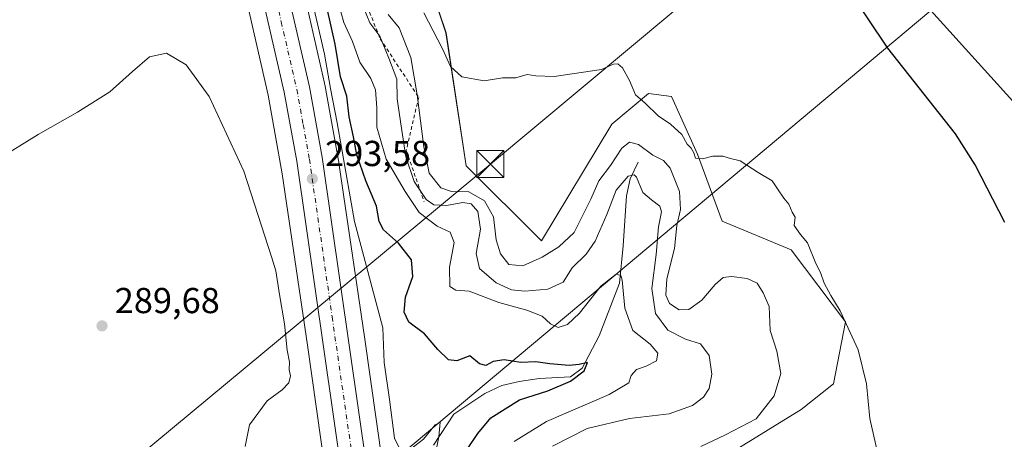
# Model space of a CAD drawing. Units: metres. Extents: x 590995 to 594461, y 4682746 to 4685117.
# Drawn here: x 592422 to 592695, y 4683197 to 4683314 of the extents above; entities that cross this region are included whole.
import ezdxf

# ---------------------------------------------------------------- set-up
doc = ezdxf.new("R2010")
doc.units = ezdxf.units.M
doc.header["$MEASUREMENT"] = 0
for name, pattern in [('DGN Style 2', [1.648017, 0.98881, -0.659207]), ('DGN Style 3', [2.307223, 1.648017, -0.659207]), ('DGN Style 4', [2.638475, 1.318413, -0.659207, 0.001648, -0.659207])]:
    doc.linetypes.add(name, pattern=pattern)
for name, color, linetype, lineweight in [('Carretera de calzada única Cxs', 7, 'Continuous', 13), ('Carretera de calzada única eje', 7, 'DGN Style 4', 0), ('Conducción de hidrocarburos lineal', 6, 'DGN Style 3', 0), ('Corriente natural lineal', 142, 'Continuous', 13), ('Cultivos herbáceos CxS', 92, 'Continuous', 0), ('Cultivos leñosos CxS', 92, 'Continuous', 0), ('Curva de nivel maestra', 30, 'Continuous', 30), ('Curva de nivel normal', 30, 'Continuous', 0), ('Escarpado lineal', 30, 'DGN Style 2', 0), ('Matorral CxS', 135, 'Continuous', 0), ('Núcleo urbano CxS', 7, 'Continuous', 0), ('Punto de cota en terreno', 7, 'Continuous', 0), ('Rótulo de punto de cota en terreno', 7, 'Continuous', 0), ('Tendido', 6, 'Continuous', 0), ('Torre de tendido puntual', 7, 'Continuous', 0)]:
    doc.layers.add(name, color=color, linetype=linetype, lineweight=lineweight)
doc.styles.add('Style-Arial', font='txt')

# ---------------------------------------------------------------- blocks, each defined once
blk = doc.blocks.new('*U8')
at = {"layer": 'Matorral CxS', "color": 135, "linetype": 'Continuous', "lineweight": 0}
for points in [[(592532.7337, 4683331.9251, 320.8671), (592539.9553, 4683310.2583, 320.2045), (592545.5721, 4683273.3441, 318.9643), (592566.4369, 4683252.4801, 318.215), (592585.9835, 4683284.8605, 319.283), (592596.1285, 4683293.4053, 320.6115), (592602.5485, 4683292.6033, 320.7217), (592609.7701, 4683276.5531, 319.7067), (592616.6111, 4683257.9309, 319.5447), (592635.7191, 4683249.9809, 319.6106), (592650.8249, 4683230.0399, 319.8494), (592647.4407, 4683212.8037, 319.1003), (592638.4873, 4683205.6907, 317.197), (592620.1583, 4683194.4117, 315.9723)], [(592721.2219, 4683106.7001, 314.2557), (592691.0481, 4683107.4297, 319.4388), (592688.7845, 4683107.4843, 319.4651), (592660.3155, 4683103.2115, 318.716), (592630.4175, 4683082.7031, 310.685), (592619.2803, 4683089.2031, 305.6584), (592599.3367, 4683113.6515, 306.342), (592588.9043, 4683124.8857, 304.421), (592559.2165, 4683132.4391, 311.7577), (592538.7783, 4683126.0929, 292.9157), (592531.0011, 4683148.9561, 292.4237), (592526.2379, 4683166.3713, 292.6796), (592522.3191, 4683190.5507, 292.8322), (592517.3318, 4683225.8111, 293.0206), (592517.3287, 4683225.8318, 293.0208), (592517.326, 4683225.8525, 293.0209), (592510.3253, 4683273.5337, 294.6393), (592510.2845, 4683273.7829, 294.6475), (592506.3147, 4683295.9322, 294.8135), (592506.2863, 4683296.0813, 294.8158), (592506.2413, 4683296.2943, 294.8181), (592497.9017, 4683332.9753, 295.0724)]]:
    blk.add_polyline3d(points, dxfattribs=at)
blk = doc.blocks.new('*U9')
at = {"layer": 'Núcleo urbano CxS', "color": 7, "linetype": 'Continuous', "lineweight": 0}
for points in [[(592497.9017, 4683332.9753, 295.0724), (592506.2413, 4683296.2943, 294.8181), (592506.2863, 4683296.0813, 294.8158), (592506.3147, 4683295.9322, 294.8135), (592510.2845, 4683273.7829, 294.6475), (592510.3253, 4683273.5337, 294.6393), (592517.326, 4683225.8525, 293.0209), (592517.3287, 4683225.8318, 293.0208), (592517.3318, 4683225.8111, 293.0206), (592522.3191, 4683190.5507, 292.8322), (592526.2379, 4683166.3713, 292.6796), (592531.0011, 4683148.9561, 292.4237), (592538.7783, 4683126.0929, 292.9157), (592541.4331, 4683118.2895, 292.5415), (592546.1481, 4683108.3879, 293.1542), (592554.3777, 4683091.1059, 293.3463), (592559.1171, 4683083.4919, 293.7633), (592566.5951, 4683071.4789, 293.8436), (592581.4627, 4683052.0805, 292.9294), (592609.7606, 4683021.4737, 293.1532), (592636.8573, 4682994.6917, 293.7166), (592662.9293, 4682970.7403, 294.2523), (592663.1513, 4682970.5283, 294.2546), (592703.1395, 4682930.8603, 295.0791)], [(592506.4881, 4683188.2301, 292.3313), (592501.4923, 4683223.5493, 291.8767), (592494.5133, 4683271.0847, 292.3184), (592490.5983, 4683292.9273, 293.6395), (592482.3755, 4683329.0953, 294.3224)]]:
    blk.add_polyline3d(points, dxfattribs=at)
blk = doc.blocks.new('*U12')
at = {"layer": 'Cultivos herbáceos CxS', "color": 92, "linetype": 'Continuous', "lineweight": 0}
blk.add_polyline3d([(592482.3755, 4683329.0953, 294.3224), (592490.5983, 4683292.9273, 293.6395), (592494.5133, 4683271.0847, 292.3184), (592501.4923, 4683223.5493, 291.8767), (592506.4881, 4683188.2301, 292.3313)], dxfattribs=at)
blk = doc.blocks.new('5PATER')
at = {"layer": 'Cultivos herbáceos CxS', "linetype": 'Continuous', "lineweight": 0}
h = blk.add_hatch(color=51, dxfattribs=at)
edge = h.paths.add_edge_path()
edge.add_ellipse((0, 0), major_axis=(-0.11, -0.111), ratio=0.999422, start_angle=0, end_angle=360)
blk = doc.blocks.new('5TTEND')
at = {"layer": 'Conducción de hidrocarburos lineal', "color": 7, "linetype": 'Continuous', "lineweight": 0}
for p, q in [((-0.375, 0.3754), (0.375, -0.3746)), ((0.372, 0.3784), (-0.372, -0.3776))]:
    blk.add_line(p, q, dxfattribs=at)
at = {"layer": 'Conducción de hidrocarburos lineal', "color": 7, "linetype": 'Continuous', "lineweight": 0, "flags": 128}
blk.add_lwpolyline([(-0.375, -0.3746), (0.375, -0.3746), (0.375, 0.3754), (-0.375, 0.3754), (-0.372, -0.3776)], dxfattribs=at)

msp = doc.modelspace()

# ---------------------------------------------------------------- linework, layer by layer
at = {"layer": 'Carretera de calzada única Cxs', "color": 7, "linetype": 'Continuous', "lineweight": 13}
for points in [[(592554.19, 4683069.06, 293.24), (592553.19, 4683070.4, 293.24), (592541.59, 4683089.24, 293.16), (592531.52, 4683111.08, 292.99), (592525.91, 4683125.21, 292.9), (592518.85, 4683148.43, 292.9), (592515.33, 4683163.02, 292.83), (592511.15, 4683187.01, 292.85), (592498.56, 4683274.62, 293.58), (592495.09, 4683293.77, 293.81), (592486.43, 4683331.37, 294.35), (592475.9, 4683362.06, 295.03), (592467.18, 4683382.52, 295.07), (592458.14, 4683400.42, 295.3), (592446.29, 4683420.2, 295.68), (592431.76, 4683441.58, 295.97), (592424.76, 4683450.59, 296.06), (592413.49, 4683463.02, 296.16)], [(592437.99, 4683445.09, 296.41), (592452.3, 4683424.04, 296.07), (592464.38, 4683403.86, 295.97), (592473.64, 4683385.52, 295.49), (592482.55, 4683364.62, 295.17), (592493.29, 4683333.33, 294.72), (592502.08, 4683295.2, 293.98), (592505.59, 4683275.76, 293.7), (592518.19, 4683188.13, 293.01), (592522.31, 4683164.46, 292.66), (592525.73, 4683150.31, 292.59), (592532.65, 4683127.57, 292.6), (592538.07, 4683113.89, 292.68), (592547.89, 4683092.61, 292.84), (592559.1, 4683074.39, 293.24), (592576.03, 4683051.5, 293.11), (592601.68, 4683023.55, 293.39), (592691.06, 4682936.53, 294.31)], [(592493.29, 4683333.33, 294.72), (592502.08, 4683295.2, 293.98), (592505.59, 4683275.76, 293.7), (592518.19, 4683188.13, 293.01), (592522.31, 4683164.46, 292.66), (592525.73, 4683150.31, 292.59), (592532.65, 4683127.57, 292.6), (592538.07, 4683113.89, 292.68), (592547.89, 4683092.61, 292.84), (592559.1, 4683074.39, 293.24), (592576.03, 4683051.5, 293.11), (592601.68, 4683023.55, 293.39), (592691.06, 4682936.53, 294.31)], [(592746.7, 4682872.4, 294.85), (592596.56, 4683018.58, 293.65), (592570.52, 4683046.96, 293.4), (592555.71, 4683067.01, 293.25), (592554.95, 4683068.03, 293.24), (592554.19, 4683069.06, 293.24), (592553.19, 4683070.4, 293.24), (592541.59, 4683089.24, 293.16), (592531.52, 4683111.08, 292.99), (592525.91, 4683125.21, 292.9), (592518.85, 4683148.43, 292.9), (592515.33, 4683163.02, 292.83), (592511.15, 4683187.01, 292.85), (592498.56, 4683274.62, 293.58), (592495.09, 4683293.77, 293.81), (592486.43, 4683331.37, 294.35)]]:
    msp.add_polyline3d(points, dxfattribs=at)
at = {"layer": 'Carretera de calzada única eje', "color": 7, "linetype": 'DGN Style 4', "lineweight": 0}
msp.add_polyline3d([(592489.86, 4683332.35, 294.51), (592494.25, 4683313.28, 294.21), (592498.58, 4683294.48, 293.94), (592500.34, 4683284.76, 293.81), (592502.07, 4683275.19, 293.69), (592508.38, 4683231.37, 293.13), (592514.67, 4683187.57, 292.91), (592516.73, 4683175.73, 292.84), (592518.82, 4683163.74, 292.82), (592520.58, 4683156.44, 292.82), (592522.29, 4683149.37, 292.8), (592525.75, 4683138, 292.83), (592529.28, 4683126.39, 292.82), (592534.79, 4683112.48, 292.9), (592539.7, 4683101.85, 292.94), (592544.74, 4683090.92, 293.03), (592550.54, 4683081.5, 293.04), (592556.39, 4683072.06, 293.33), (592557.4, 4683070.7, 293.32), (592558.24, 4683069.57, 293.31)], dxfattribs=at)
at = {"layer": 'Corriente natural lineal', "color": 142, "linetype": 'Continuous', "lineweight": 13}
msp.add_polyline3d([(592593.28, 4683274.37, 313.97), (592591.06, 4683269.68, 312.42), (592590.01, 4683265, 310.89), (592589.09, 4683251.11, 307.57), (592588.06, 4683240.76, 305.44), (592582.45, 4683226.09, 303.03), (592577.7, 4683217.13, 301.02), (592574.5, 4683214.78, 300.5), (592565.77, 4683214.29, 299.41), (592560.24, 4683213.43, 298.67), (592555.48, 4683212.35, 298.16), (592550.76, 4683210.09, 297.91), (592542.17, 4683204.41, 296.61), (592536.5, 4683195.74, 295.74)], dxfattribs=at)
at = {"layer": 'Cultivos herbáceos CxS', "color": 92, "linetype": 'Continuous', "lineweight": 0}
msp.add_polyline3d([(592482.38, 4683329.1, 294.32), (592490.6, 4683292.93, 293.64), (592494.51, 4683271.08, 292.32), (592501.49, 4683223.55, 291.88), (592506.49, 4683188.23, 292.33), (592506.51, 4683188.07, 292.33), (592510.51, 4683163.39, 291.8), (592510.56, 4683163.11, 291.8), (592510.68, 4683162.6, 291.81), (592510.69, 4683162.56, 291.81), (592515.63, 4683144.5, 291.86), (592515.77, 4683144.04, 291.88), (592515.77, 4683144.03, 291.88), (592526.44, 4683112.69, 292.11), (592526.62, 4683112.21, 292.12), (592526.79, 4683111.83, 292.13), (592540.13, 4683083.82, 292.35), (592540.17, 4683083.72, 292.35), (592540.42, 4683083.26, 292.36), (592540.56, 4683083.03, 292.37), (592553.22, 4683062.69, 292.96), (592553.36, 4683062.48, 292.96), (592553.66, 4683062.05, 292.91), (592555.49, 4683059.67, 292.76)], dxfattribs=at)
at = {"layer": 'Cultivos leñosos CxS', "color": 92, "linetype": 'Continuous', "lineweight": 0}
for points in [[(592620.16, 4683194.41, 315.97), (592638.49, 4683205.69, 317.2), (592647.44, 4683212.8, 319.1), (592650.82, 4683230.04, 319.85), (592635.72, 4683249.98, 319.61), (592616.61, 4683257.93, 319.54), (592609.77, 4683276.55, 319.71), (592602.55, 4683292.6, 320.72), (592596.13, 4683293.41, 320.61), (592585.98, 4683284.86, 319.28), (592566.44, 4683252.48, 318.21), (592545.57, 4683273.34, 318.96), (592539.96, 4683310.26, 320.2), (592532.73, 4683331.93, 320.87)], [(592532.73, 4683331.93, 320.87), (592539.96, 4683310.26, 320.2), (592545.57, 4683273.34, 318.96), (592566.44, 4683252.48, 318.21), (592585.98, 4683284.86, 319.28), (592596.13, 4683293.41, 320.61), (592602.55, 4683292.6, 320.72), (592609.77, 4683276.55, 319.71), (592616.61, 4683257.93, 319.54), (592635.72, 4683249.98, 319.61), (592650.82, 4683230.04, 319.85), (592647.44, 4683212.8, 319.1), (592638.49, 4683205.69, 317.2), (592620.16, 4683194.41, 315.97)]]:
    msp.add_polyline3d(points, dxfattribs=at)
at = {"layer": 'Curva de nivel maestra', "color": 30, "linetype": 'Continuous', "lineweight": 30, "flags": 128}
for points, elevation in [([(592694.99, 4683257.61), (592686.78, 4683273.56), (592681.3, 4683282.2), (592662.53, 4683305.98), (592651.24, 4683322.88)], 325), ([(592545.88, 4683194.74), (592548.75, 4683199), (592552.36, 4683203.4), (592560.38, 4683208.34), (592568.22, 4683210.85), (592574.5, 4683213.56), (592578.33, 4683216.45), (592579.25, 4683218.74), (592576.91, 4683218.21), (592574.12, 4683217.86), (592568.78, 4683218.39), (592564.9, 4683218.95), (592560.74, 4683218.74), (592556.1, 4683219.48), (592553.04, 4683218.98), (592551, 4683217.91), (592549.28, 4683218.34), (592546.59, 4683220.56), (592542.92, 4683219.2), (592540.63, 4683219.42), (592537.69, 4683222.3), (592533.96, 4683226.72), (592529.69, 4683229.92), (592528.35, 4683232.68), (592528.75, 4683236.86), (592530.73, 4683242.64), (592530.38, 4683247.22), (592526.75, 4683251.82), (592522.59, 4683255.58), (592521.39, 4683257.89), (592520.7, 4683262.08), (592517.75, 4683269.13), (592515.21, 4683276.33), (592514.27, 4683281.36), (592513.06, 4683286.96), (592512.42, 4683292.64), (592510.7, 4683298.05), (592509.18, 4683307.05), (592507, 4683316.98)], 300)]:
    msp.add_lwpolyline(points, dxfattribs=dict(at, elevation=elevation))
at = {"layer": 'Curva de nivel normal', "color": 30, "linetype": 'Continuous', "lineweight": 0, "flags": 128}
for points, elevation in [([(592527.21, 4683194.49), (592525.64, 4683197.76), (592524.26, 4683208.45), (592522.81, 4683218.74), (592522.44, 4683228.37), (592514.59, 4683257.84), (592509.81, 4683285.27), (592507.96, 4683294.77), (592506.21, 4683304.36), (592501.72, 4683324)], 295), ([(592558.87, 4683196.81), (592567.85, 4683202.32), (592585.25, 4683209.81), (592590.66, 4683213.09), (592591.3, 4683215.09), (592592.79, 4683216.82), (592595.46, 4683217.68), (592598.33, 4683219.14), (592598.77, 4683221.28), (592596.61, 4683223.8), (592591.84, 4683227.61), (592589.62, 4683233.78), (592588.82, 4683241.54), (592588.47, 4683242.86), (592587.17, 4683243.25), (592582.92, 4683239.87), (592577.02, 4683232.42), (592573.7, 4683229.25), (592571.05, 4683228.43), (592568.91, 4683229.43), (592566.61, 4683231.56), (592562.37, 4683233.29), (592554.66, 4683235.4), (592546.38, 4683238.53), (592542.66, 4683238.84), (592541, 4683239.83), (592540.94, 4683245.14), (592542.18, 4683252.02), (592541.15, 4683254.92), (592537.55, 4683256.61), (592532.56, 4683260.4), (592528.64, 4683266.18), (592523.39, 4683275.14), (592520.76, 4683284.09), (592520.76, 4683289.44), (592520.43, 4683294.41), (592519.13, 4683297.52), (592516.06, 4683302.08), (592514.04, 4683307.86), (592511.62, 4683313.1), (592509.15, 4683322.05)], 305), ([(592516.37, 4683319.13), (592518.84, 4683312.99), (592521.62, 4683309.28), (592524.09, 4683303.24), (592526.36, 4683297.35), (592526.38, 4683291.87), (592527.42, 4683284.96), (592528.81, 4683275.82), (592531.13, 4683269.01), (592534.46, 4683263.96), (592536.63, 4683262.47), (592540.12, 4683262.29), (592544.63, 4683263.14), (592546.93, 4683262.77), (592548.78, 4683260.62), (592549.54, 4683255.71), (592548.35, 4683248.94), (592549.26, 4683244.79), (592553.92, 4683240.85), (592558.14, 4683238.86), (592561.83, 4683238.51), (592568.24, 4683239.1), (592572.47, 4683241.04), (592574.92, 4683245), (592578.84, 4683248.8), (592581.34, 4683252.43), (592584.54, 4683259.77), (592587.14, 4683266.58), (592590.54, 4683270.45), (592592.2, 4683270.83), (592592.83, 4683270.16), (592594.61, 4683265.93), (592596.97, 4683263.88), (592599.32, 4683262.16), (592599.72, 4683260.56), (592598.91, 4683256.41), (592598.26, 4683248.67), (592597.03, 4683239.26), (592598.11, 4683232.29), (592601.5, 4683227.69), (592606.42, 4683225.16), (592610.56, 4683223.9), (592612.94, 4683220.64), (592613.74, 4683215.45), (592612.98, 4683211.53), (592611.39, 4683209.07), (592608.35, 4683206.74), (592601.9, 4683204.47), (592590.86, 4683203.18), (592579.09, 4683200.39), (592569.54, 4683195.5)], 310), ([(592523.95, 4683315.36), (592526.98, 4683311.58), (592530.17, 4683303.41), (592531.95, 4683293.07), (592533.8, 4683278.57), (592535.3, 4683271.28), (592538.56, 4683267.19), (592541.52, 4683266.15), (592546.34, 4683266.09), (592550.63, 4683263.57), (592553.17, 4683259.12), (592553.92, 4683252.74), (592555.09, 4683248.89), (592557.4, 4683245.9), (592561.28, 4683245.59), (592566.64, 4683247.92), (592571.24, 4683250.87), (592575.54, 4683254.83), (592580.13, 4683264.08), (592582.37, 4683269.16), (592585.64, 4683273.42), (592588.71, 4683278.26), (592590.9, 4683279.88), (592593.34, 4683279.27), (592597.3, 4683276.3), (592600.32, 4683274.83), (592602.13, 4683272.64), (592604.74, 4683266.2), (592605.01, 4683261.16), (592604.01, 4683256.75), (592603.33, 4683250.39), (592601.27, 4683241.98), (592600.91, 4683237.39), (592602, 4683235.06), (592604.61, 4683233.31), (592607.3, 4683233.46), (592610.95, 4683236.03), (592614.67, 4683240.38), (592616.87, 4683242.29), (592619.18, 4683242.6), (592623.49, 4683242.07), (592626.28, 4683240.74), (592627.98, 4683238.02), (592629.63, 4683234.23), (592629.89, 4683227.6), (592631.75, 4683221.87), (592632.82, 4683215.68), (592630.99, 4683209.44), (592625.98, 4683203.13), (592617.51, 4683198.61), (592610.66, 4683195.42)], 315), ([(592660.67, 4683189.33), (592657.59, 4683203.15), (592656.67, 4683212.8), (592654.32, 4683222.25), (592649.34, 4683233.1), (592646.71, 4683237.29), (592644.89, 4683240.74), (592643.86, 4683243.71), (592642.56, 4683246.2), (592640.26, 4683251.92), (592638.32, 4683254.29), (592636.54, 4683256.72), (592636.85, 4683259.03), (592635.96, 4683260.43), (592635.05, 4683262.72), (592633.66, 4683264.34), (592631.89, 4683266.92), (592630.46, 4683269.18), (592626.59, 4683271.5), (592621.57, 4683274.67), (592618.9, 4683275.33), (592616.75, 4683276.02), (592613.97, 4683276.01), (592611.08, 4683275.26), (592609.21, 4683275.41), (592608.69, 4683276.95), (592608.01, 4683278.21), (592606.83, 4683279.35), (592605.39, 4683282.04), (592602.2, 4683284.85), (592598.8, 4683287.21), (592595.26, 4683290.71), (592592.5, 4683293), (592590.86, 4683297.03), (592588.97, 4683300.48), (592587.66, 4683301.64), (592586.47, 4683301.55), (592583.1, 4683300.08), (592569.96, 4683298.12), (592564.85, 4683298.34), (592562.5, 4683298.66), (592559.3, 4683297.79), (592555.65, 4683297.7), (592550.52, 4683296.89), (592544.35, 4683298.04), (592541.19, 4683300.93), (592538.99, 4683305.79), (592533.84, 4683315.81)], 320), ([(592415.32, 4683275.02), (592426.77, 4683282.03), (592437.7, 4683288.21), (592446.69, 4683293.89), (592452.96, 4683299.5), (592457.7, 4683303.6), (592462.45, 4683304.55), (592467.84, 4683301.38), (592474.25, 4683292.54), (592483.84, 4683271.85), (592491.61, 4683247.77), (592492.72, 4683244.21), (592493.74, 4683237.56), (592495.14, 4683229.49), (592495.92, 4683222.13), (592496.5, 4683218.84), (592496.49, 4683216.65), (592496.81, 4683214.99), (592496.34, 4683213.09), (592494.48, 4683211.09), (592490.37, 4683208.09), (592485.46, 4683201.42), (592484.23, 4683195.42)], 290), ([(592536.61, 4683191.12), (592537.94, 4683198.12), (592538.31, 4683202.13), (592537, 4683201.42), (592533.71, 4683197.42), (592530.13, 4683194.68)], 295)]:
    msp.add_lwpolyline(points, dxfattribs=dict(at, elevation=elevation))
at = {"layer": 'Escarpado lineal', "color": 30, "linetype": 'DGN Style 2', "lineweight": 0}
msp.add_polyline3d([(592493.23, 4683426.9, 311.93), (592513.53, 4683420.22, 317.75), (592521.23, 4683409.43, 314.47), (592517, 4683400.17, 313.47), (592507.97, 4683392.26, 314.96), (592513.15, 4683372.82, 314.59), (592515.94, 4683351.25, 313.34), (592514.52, 4683326.74, 309.13), (592521.72, 4683308.54, 310.04), (592532.38, 4683292.33, 313.97), (592528.94, 4683277.54, 309.66), (592533.87, 4683263.45, 309.02)], dxfattribs=at)
at = {"layer": 'Matorral CxS', "color": 135, "linetype": 'Continuous', "lineweight": 0}
for points in [[(592497.9, 4683332.98, 295.07), (592506.24, 4683296.29, 294.82), (592506.29, 4683296.08, 294.82), (592506.31, 4683295.93, 294.81), (592510.28, 4683273.78, 294.65), (592510.33, 4683273.53, 294.64), (592517.33, 4683225.85, 293.02), (592517.33, 4683225.83, 293.02), (592517.33, 4683225.81, 293.02), (592522.32, 4683190.55, 292.83), (592526.24, 4683166.37, 292.68), (592531, 4683148.96, 292.42), (592538.78, 4683126.09, 292.92)], [(592532.73, 4683331.93, 320.87), (592539.96, 4683310.26, 320.2), (592545.57, 4683273.34, 318.96), (592566.44, 4683252.48, 318.21), (592585.98, 4683284.86, 319.28), (592596.13, 4683293.41, 320.61), (592602.55, 4683292.6, 320.72), (592609.77, 4683276.55, 319.71), (592616.61, 4683257.93, 319.54), (592635.72, 4683249.98, 319.61), (592650.82, 4683230.04, 319.85), (592647.44, 4683212.8, 319.1), (592638.49, 4683205.69, 317.2), (592620.16, 4683194.41, 315.97)]]:
    msp.add_polyline3d(points, dxfattribs=at)
at = {"layer": 'Núcleo urbano CxS', "color": 7, "linetype": 'Continuous', "lineweight": 0}
for points in [[(592497.9, 4683332.98, 295.07), (592506.24, 4683296.29, 294.82), (592506.29, 4683296.08, 294.82), (592506.31, 4683295.93, 294.81), (592510.28, 4683273.78, 294.65), (592510.33, 4683273.53, 294.64), (592517.33, 4683225.85, 293.02), (592517.33, 4683225.83, 293.02), (592517.33, 4683225.81, 293.02), (592522.32, 4683190.55, 292.83), (592526.24, 4683166.37, 292.68), (592531, 4683148.96, 292.42), (592538.78, 4683126.09, 292.92)], [(592482.38, 4683329.1, 294.32), (592490.6, 4683292.93, 293.64), (592494.51, 4683271.08, 292.32), (592501.49, 4683223.55, 291.88), (592506.49, 4683188.23, 292.33), (592506.51, 4683188.07, 292.33), (592510.51, 4683163.39, 291.8), (592510.56, 4683163.11, 291.8), (592510.68, 4683162.6, 291.81), (592510.69, 4683162.56, 291.81), (592515.63, 4683144.5, 291.86), (592515.77, 4683144.04, 291.88), (592515.77, 4683144.03, 291.88), (592526.44, 4683112.69, 292.11), (592526.62, 4683112.21, 292.12), (592526.79, 4683111.83, 292.13), (592540.13, 4683083.82, 292.35), (592540.17, 4683083.72, 292.35), (592540.42, 4683083.26, 292.36), (592540.56, 4683083.03, 292.37), (592553.22, 4683062.69, 292.96), (592553.36, 4683062.48, 292.96), (592553.66, 4683062.05, 292.91), (592555.49, 4683059.67, 292.76)]]:
    msp.add_polyline3d(points, dxfattribs=at)
at = {"layer": 'Tendido', "color": 6, "linetype": 'Continuous', "lineweight": 0}
for points in [[(591952.45, 4682770.81, 288.86), (592090.52, 4682886.71, 291.34), (592332.71, 4683091.46, 292.23), (592552.26, 4683273.8, 321.36), (592717.16, 4683411.59, 346.12), (592929.15, 4683589.89, 361.89), (593085.81, 4683721.73, 397.18), (593239.28, 4683936.67, 372.88), (593367.64, 4684118.51, 369.15), (593490.56, 4684293.52, 382.39), (593619.64, 4684473.14, 382.12), (593792.19, 4684715.48, 387.54), (593912.03, 4684885.58, 395.07), (594019.87, 4685034.01, 395.19), (594074.96, 4685112.42, 394.45)], [(592674.46, 4683316.46, 331.27), (592446.63, 4683125.34, 291.46), (592278.53, 4682984.11, 288.17), (592147.44, 4682872.98, 289.29), (592033.4, 4682776.93, 289.63), (592027.18, 4682771.79, 287.85)], [(593140.38, 4682786.52, 332.18), (593076.44, 4682859.63, 335.29), (592916.32, 4683042.36, 340.36), (592817.5, 4683153.84, 335.54), (592727.01, 4683258.35, 331.95), (592674.46, 4683316.46, 331.27)]]:
    msp.add_polyline3d(points, dxfattribs=at)

# ---------------------------------------------------------------- block references
at = {"layer": 'Cultivos herbáceos CxS', "color": 92, "linetype": 'Continuous', "lineweight": 0}
msp.add_blockref('*U12', (0, 0), dxfattribs=at)
at = {"layer": 'Matorral CxS', "color": 135, "linetype": 'Continuous', "lineweight": 0}
msp.add_blockref('*U8', (0, 0), dxfattribs=at)
at = {"layer": 'Núcleo urbano CxS', "color": 7, "linetype": 'Continuous', "lineweight": 0}
msp.add_blockref('*U9', (0, 0), dxfattribs=at)
at = {"layer": 'Punto de cota en terreno', "color": 7, "linetype": 'Continuous', "lineweight": 0, "xscale": 10, "yscale": 10, "zscale": 10}
for p in [(592502.87, 4683269.72, 293.58), (592444.52, 4683228.89, 289.68)]:
    msp.add_blockref('5PATER', p, dxfattribs=at)
at = {"layer": 'Torre de tendido puntual', "color": 7, "linetype": 'Continuous', "lineweight": 0, "xscale": 10, "yscale": 10, "zscale": 10}
msp.add_blockref('5TTEND', (592552.26, 4683273.8, 321.36), dxfattribs=at)

# ---------------------------------------------------------------- texts
at = {"layer": 'Rótulo de punto de cota en terreno', "color": 7, "linetype": 'Continuous', "lineweight": 0, "style": 'Style-Arial'}
for s, p in [('293,58', (592506.4, 4683273.25)), ('289,68', (592448.05, 4683232.42))]:
    msp.add_text(s, height=7, dxfattribs=at).set_placement(p)

doc.saveas('drawing.dxf')
